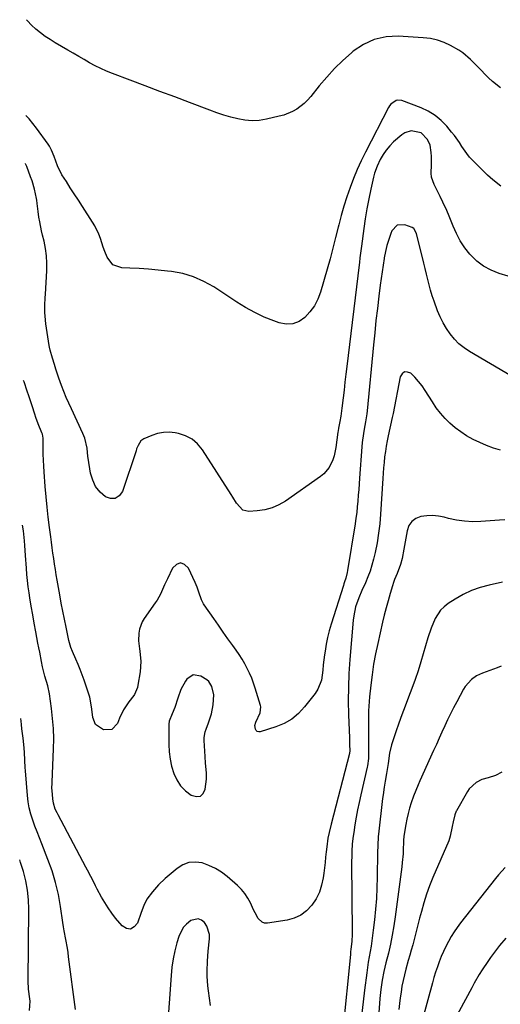
# Model space of a CAD drawing. Units: inches. Extents: x 1900252 to 1905594, y 432590 to 437874.
# Drawn here: x 1900279 to 1900509, y 436273 to 436745 of the extents above; entities that cross this region are included whole.
import ezdxf

# ---------------------------------------------------------------- set-up
doc = ezdxf.new("R2010")
doc.units = ezdxf.units.IN
doc.header["$MEASUREMENT"] = 0
for name, color, linetype in [('1', 7, 'Continuous'), ('7', 7, 'Continuous'), ('8', 7, 'Continuous')]:
    doc.layers.add(name, color=color, linetype=linetype)

msp = doc.modelspace()

# ---------------------------------------------------------------- linework, layer by layer
at = {"layer": '1', "color": 18}
for points in [[(1900367.25, 436400.47, 1824), (1900367.68, 436403.23, 1824), (1900368.14, 436404.55, 1824), (1900369.37, 436407.46, 1824), (1900370.8, 436411.75, 1824), (1900371.57, 436416.21, 1824), (1900371.85, 436420.98, 1824), (1900370.98, 436424.91, 1824), (1900369.55, 436427.3, 1824), (1900368.47, 436428.17, 1824), (1900365.65, 436429.89, 1824), (1900362.03, 436430.5, 1824), (1900358.99, 436428.42, 1824), (1900358.34, 436427.44, 1824), (1900356.13, 436423.49, 1824), (1900354.58, 436419.25, 1824), (1900353.26, 436414.89, 1824), (1900351.86, 436411.85, 1824), (1900350.5, 436408.3, 1824), (1900350.35, 436406.8, 1824), (1900350.33, 436397.15, 1824), (1900350.5, 436393.62, 1824), (1900350.9, 436390.12, 1824), (1900351.66, 436386.68, 1824), (1900352.64, 436383.29, 1824), (1900352.67, 436383.19, 1824), (1900354.12, 436380.11, 1824), (1900355.92, 436377.32, 1824), (1900358.27, 436374.96, 1824), (1900360.97, 436372.89, 1824), (1900363.61, 436372.16, 1824), (1900365.44, 436372.4, 1824), (1900366.78, 436373.68, 1824), (1900367.78, 436375.65, 1824), (1900368.34, 436380.54, 1824), (1900368.37, 436383.62, 1824), (1900367.94, 436388.25, 1824), (1900367.72, 436391.34, 1824), (1900367.25, 436399.07, 1824), (1900367.25, 436400.47, 1824)], [(1900283.63, 436269.7, 1820), (1900283.82, 436274.14, 1820), (1900283.72, 436275.25, 1820), (1900283.14, 436279.85, 1820), (1900283.02, 436280.86, 1820), (1900282.89, 436282.89, 1820), (1900282.88, 436283.9, 1820), (1900283.28, 436318.14, 1820), (1900283.12, 436322.72, 1820), (1900282.68, 436327.27, 1820), (1900281.82, 436331.76, 1820), (1900280.68, 436336.2, 1820), (1900279.28, 436340.6, 1820), (1900278.86, 436341.82, 1820)]]:
    msp.add_polyline3d(points, dxfattribs=at)
at = {"layer": '7', "color": 18}
for points in [[(1900509.3, 436711.93, 1832), (1900505.37, 436714.93, 1832), (1900503.54, 436716.6, 1832), (1900501.73, 436718.4, 1832), (1900500.05, 436720.17, 1832), (1900496.64, 436723.69, 1832), (1900494.93, 436725.43, 1832), (1900491.26, 436728.61, 1832), (1900489.26, 436729.96, 1832), (1900485.33, 436732.18, 1832), (1900482.19, 436733.6, 1832), (1900478.97, 436734.74, 1832), (1900475.63, 436735.45, 1832), (1900472.22, 436735.87, 1832), (1900460.27, 436736.56, 1832), (1900454.38, 436736.22, 1832), (1900448.77, 436735.04, 1832), (1900443.58, 436732.62, 1832), (1900438.66, 436729.36, 1832), (1900437.77, 436728.61, 1832), (1900433.65, 436724.91, 1832), (1900429.68, 436721.06, 1832), (1900425.95, 436716.98, 1832), (1900422.37, 436712.75, 1832), (1900418.31, 436707.64, 1832), (1900416.81, 436705.94, 1832), (1900415.2, 436704.35, 1832), (1900411.57, 436701.64, 1832), (1900409.59, 436700.54, 1832), (1900405.41, 436698.82, 1832), (1900403.23, 436698.2, 1832), (1900397.05, 436696.79, 1832), (1900393.63, 436696.26, 1832), (1900390.22, 436696.05, 1832), (1900386.81, 436696.33, 1832), (1900383.4, 436696.92, 1832), (1900380.02, 436697.82, 1832), (1900376.65, 436698.81, 1832), (1900373.33, 436699.91, 1832), (1900370.03, 436701.09, 1832), (1900360.29, 436704.78, 1832), (1900353.18, 436707.47, 1832), (1900346.07, 436710.16, 1832), (1900338.95, 436712.85, 1832), (1900331.84, 436715.53, 1832), (1900323.25, 436718.77, 1832), (1900320.46, 436719.9, 1832), (1900317.71, 436721.12, 1832), (1900315.02, 436722.47, 1832), (1900312.37, 436723.9, 1832), (1900309.75, 436725.41, 1832), (1900307.14, 436726.92, 1832), (1900304.53, 436728.43, 1832), (1900301.92, 436729.95, 1832), (1900295.9, 436733.47, 1832), (1900293.48, 436734.96, 1832), (1900291.1, 436736.53, 1832), (1900288.81, 436738.2, 1832), (1900286.56, 436739.94, 1832), (1900284.49, 436741.85, 1832), (1900282.59, 436743.91, 1832), (1900282.16, 436744.51, 1832)], [(1900512.87, 436621.56, 1828), (1900508.59, 436622.85, 1828), (1900504.73, 436624.39, 1828), (1900501.12, 436626.32, 1828), (1900497.89, 436628.83, 1828), (1900494.58, 436632.09, 1828), (1900492.15, 436635.22, 1828), (1900489.94, 436638.49, 1828), (1900488.1, 436641.98, 1828), (1900486.49, 436645.6, 1828), (1900484.71, 436650.28, 1828), (1900483.58, 436653.05, 1828), (1900481.66, 436657.1, 1828), (1900480.31, 436659.78, 1828), (1900479.63, 436661.11, 1828), (1900477.37, 436665.46, 1828), (1900476.14, 436669.1, 1828), (1900475.98, 436671.01, 1828), (1900476.23, 436674.93, 1828), (1900476.24, 436678.88, 1828), (1900476.06, 436680.86, 1828), (1900475.5, 436684.31, 1828), (1900474.32, 436687.11, 1828), (1900471.21, 436690.33, 1828), (1900466.4, 436691.25, 1828), (1900463.36, 436690.3, 1828), (1900461.98, 436689.37, 1828), (1900458.04, 436685.9, 1828), (1900456.15, 436684.02, 1828), (1900454.42, 436682.02, 1828), (1900452.94, 436679.83, 1828), (1900451.62, 436677.51, 1828), (1900450.1, 436674.3, 1828), (1900448.88, 436670.88, 1828), (1900448.42, 436669.11, 1828), (1900447.1, 436663.3, 1828), (1900446.1, 436658.6, 1828), (1900445.19, 436653.88, 1828), (1900444.41, 436649.14, 1828), (1900443.71, 436644.39, 1828), (1900442.61, 436636, 1828), (1900442.31, 436633.77, 1828), (1900441.88, 436630.43, 1828), (1900441.6, 436628.19, 1828), (1900441.46, 436627.08, 1828), (1900435.61, 436578.32, 1828), (1900435.16, 436574.55, 1828), (1900434.71, 436570.79, 1828), (1900434.26, 436567.02, 1828), (1900433.81, 436563.25, 1828), (1900433.23, 436558.28, 1828), (1900433.06, 436557, 1828), (1900432.67, 436554.46, 1828), (1900432.2, 436551.93, 1828), (1900431.64, 436548.76, 1828), (1900431.46, 436547.49, 1828), (1900431.37, 436546.85, 1828), (1900430.39, 436539.5, 1828), (1900429.55, 436535.5, 1828), (1900428.89, 436533.57, 1828), (1900427.12, 436529.91, 1828), (1900424.57, 436526.85, 1828), (1900423.01, 436525.56, 1828), (1900406.17, 436513.77, 1828), (1900403.03, 436511.95, 1828), (1900399.77, 436510.5, 1828), (1900396.31, 436509.62, 1828), (1900392.72, 436509.11, 1828), (1900388.6, 436508.87, 1828), (1900385.75, 436509.49, 1828), (1900382.76, 436512.86, 1828), (1900381.02, 436515.63, 1828), (1900380.14, 436517.01, 1828), (1900366.39, 436538.42, 1828), (1900364.08, 436541.18, 1828), (1900361.47, 436543.47, 1828), (1900358.37, 436545.06, 1828), (1900354.96, 436546.18, 1828), (1900353.41, 436546.48, 1828), (1900350.53, 436546.77, 1828), (1900347.69, 436546.71, 1828), (1900344.91, 436546.14, 1828), (1900342.17, 436545.23, 1828), (1900338.38, 436543.56, 1828), (1900336.96, 436542.62, 1828), (1900335.58, 436540.44, 1828), (1900334.9, 436538.79, 1828), (1900334.6, 436537.95, 1828), (1900328.1, 436518.4, 1828), (1900326.53, 436516.29, 1828), (1900324.68, 436515.01, 1828), (1900322.44, 436514.97, 1828), (1900319.92, 436515.76, 1828), (1900317.36, 436518.13, 1828), (1900315.26, 436520.78, 1828), (1900313.83, 436523.84, 1828), (1900312.86, 436527.19, 1828), (1900311.69, 436534.35, 1828), (1900311.58, 436535.15, 1828), (1900311.26, 436539.18, 1828), (1900310.02, 436543.97, 1828), (1900309.07, 436546.26, 1828), (1900303.61, 436557.94, 1828), (1900302.36, 436560.7, 1828), (1900301.16, 436563.49, 1828), (1900300.03, 436566.3, 1828), (1900298.94, 436569.13, 1828), (1900297.67, 436572.64, 1828), (1900296.17, 436577.07, 1828), (1900295.46, 436579.3, 1828), (1900294.54, 436582.26, 1828), (1900293.5, 436586.06, 1828), (1900293.18, 436587.6, 1828), (1900293.05, 436588.37, 1828), (1900291.46, 436598.82, 1828), (1900291.06, 436602.35, 1828), (1900290.98, 436604.12, 1828), (1900290.97, 436607.68, 1828), (1900291.09, 436611.24, 1828), (1900291.18, 436613.02, 1828), (1900291.83, 436624.21, 1828), (1900291.87, 436627.8, 1828), (1900291.71, 436631.38, 1828), (1900291.21, 436634.92, 1828), (1900290.51, 436638.44, 1828), (1900289.83, 436641.17, 1828), (1900289.32, 436643.32, 1828), (1900288.45, 436647.64, 1828), (1900288.08, 436649.81, 1828), (1900287.64, 436652.64, 1828), (1900287.21, 436656.48, 1828), (1900287, 436658.01, 1828), (1900286.87, 436658.77, 1828), (1900285.92, 436663.33, 1828), (1900284.79, 436667.3, 1828), (1900284.1, 436669.24, 1828), (1900282.23, 436674.14, 1828), (1900281.68, 436675.47, 1828), (1900281.6, 436675.62, 1828)], [(1900514.54, 436573.63, 1826), (1900494.4, 436585.52, 1826), (1900491.78, 436587.28, 1826), (1900489.33, 436589.23, 1826), (1900487.13, 436591.46, 1826), (1900485.09, 436593.87, 1826), (1900483.31, 436596.5, 1826), (1900481.69, 436599.21, 1826), (1900480.31, 436602.05, 1826), (1900479.11, 436604.98, 1826), (1900477.41, 436609.68, 1826), (1900476.54, 436612.23, 1826), (1900475.72, 436614.8, 1826), (1900475, 436617.39, 1826), (1900474.34, 436620, 1826), (1900473.71, 436622.62, 1826), (1900473.08, 436625.24, 1826), (1900472.44, 436627.86, 1826), (1900471.79, 436630.48, 1826), (1900468.93, 436641.9, 1826), (1900468.8, 436642.37, 1826), (1900467.65, 436644.43, 1826), (1900466.85, 436644.9, 1826), (1900463.34, 436646.15, 1826), (1900459.7, 436645.98, 1826), (1900457.22, 436643.33, 1826), (1900456.72, 436642.04, 1826), (1900455.72, 436639.18, 1826), (1900454.84, 436636.28, 1826), (1900454.14, 436633.33, 1826), (1900453.57, 436630.35, 1826), (1900453.51, 436629.99, 1826), (1900453.01, 436626.81, 1826), (1900452.52, 436623.62, 1826), (1900452.07, 436620.43, 1826), (1900451.64, 436617.23, 1826), (1900450.96, 436611.98, 1826), (1900450.24, 436606.16, 1826), (1900449.56, 436600.32, 1826), (1900448.94, 436594.49, 1826), (1900448.36, 436588.64, 1826), (1900445.4, 436557.06, 1826), (1900445.23, 436555.53, 1826), (1900444.58, 436551.73, 1826), (1900443.94, 436548.25, 1826), (1900443.58, 436546.13, 1826), (1900443.03, 436541.86, 1826), (1900442.83, 436539.71, 1826), (1900441.72, 436524.76, 1826), (1900441.51, 436522.02, 1826), (1900441.3, 436519.29, 1826), (1900441.09, 436516.55, 1826), (1900440.87, 436513.82, 1826), (1900440.62, 436511.08, 1826), (1900440.32, 436508.36, 1826), (1900439.96, 436505.64, 1826), (1900439.55, 436502.93, 1826), (1900435.91, 436480.46, 1826), (1900435.74, 436479.55, 1826), (1900435.07, 436476.84, 1826), (1900434.52, 436475.05, 1826), (1900434.24, 436474.16, 1826), (1900433.96, 436473.27, 1826), (1900428.07, 436454.83, 1826), (1900427.15, 436451.63, 1826), (1900426.33, 436448.41, 1826), (1900425.69, 436445.14, 1826), (1900425.17, 436441.85, 1826), (1900424.93, 436440.09, 1826), (1900424.34, 436435.23, 1826), (1900424.08, 436432.8, 1826), (1900423.42, 436428.01, 1826), (1900421.7, 436423.64, 1826), (1900420.4, 436421.63, 1826), (1900415.39, 436415.13, 1826), (1900412.47, 436412, 1826), (1900409.25, 436409.29, 1826), (1900405.6, 436407.21, 1826), (1900401.65, 436405.56, 1826), (1900394.13, 436403.2, 1826), (1900393.37, 436403.16, 1826), (1900392.71, 436403.32, 1826), (1900392.2, 436403.77, 1826), (1900391.79, 436404.41, 1826), (1900391.59, 436406.15, 1826), (1900392.05, 436407.84, 1826), (1900394.14, 436412.24, 1826), (1900394.37, 436415.18, 1826), (1900394.24, 436415.76, 1826), (1900391.76, 436424.17, 1826), (1900390.96, 436426.59, 1826), (1900390.08, 436428.98, 1826), (1900389.04, 436431.31, 1826), (1900387.92, 436433.61, 1826), (1900386.68, 436435.84, 1826), (1900385.38, 436438.05, 1826), (1900384, 436440.19, 1826), (1900382.56, 436442.31, 1826), (1900380.95, 436444.57, 1826), (1900378.66, 436447.79, 1826), (1900376.38, 436451.02, 1826), (1900374.12, 436454.25, 1826), (1900371.85, 436457.49, 1826), (1900367.31, 436464.01, 1826), (1900366.92, 436464.59, 1826), (1900365.91, 436466.42, 1826), (1900364.67, 436470.09, 1826), (1900363.92, 436472.46, 1826), (1900363.46, 436473.61, 1826), (1900362.96, 436474.75, 1826), (1900359.68, 436481.71, 1826), (1900357.78, 436483.4, 1826), (1900355.87, 436484.12, 1826), (1900353.97, 436483.4, 1826), (1900352.07, 436481.71, 1826), (1900349.66, 436476.59, 1826), (1900348.29, 436473.63, 1826), (1900346.27, 436469.18, 1826), (1900344.69, 436466.35, 1826), (1900343.79, 436465, 1826), (1900338.55, 436457.54, 1826), (1900337.58, 436455.91, 1826), (1900336.25, 436452.42, 1826), (1900335.89, 436450.56, 1826), (1900335.75, 436446.74, 1826), (1900336.2, 436442.95, 1826), (1900336.43, 436441.79, 1826), (1900336.95, 436436.85, 1826), (1900336.57, 436431.89, 1826), (1900335.51, 436425.63, 1826), (1900335.27, 436424.39, 1826), (1900333.93, 436421.05, 1826), (1900333.58, 436420.61, 1826), (1900331.08, 436417.5, 1826), (1900328.55, 436413.77, 1826), (1900326.64, 436409.68, 1826), (1900325.72, 436407.22, 1826), (1900323.02, 436404.33, 1826), (1900319.07, 436404.22, 1826), (1900315.14, 436406.76, 1826), (1900313.84, 436410.08, 1826), (1900313.45, 436414.08, 1826), (1900312.7, 436418.94, 1826), (1900312.41, 436419.88, 1826), (1900309.69, 436427.91, 1826), (1900308.78, 436430.47, 1826), (1900307.83, 436433.02, 1826), (1900306.81, 436435.54, 1826), (1900305.75, 436438.04, 1826), (1900304.12, 436441.76, 1826), (1900303.36, 436443.69, 1826), (1900302.43, 436447.02, 1826), (1900301.1, 436453.36, 1826), (1900300.31, 436457.21, 1826), (1900299.54, 436461.06, 1826), (1900298.81, 436464.93, 1826), (1900298.09, 436468.79, 1826), (1900296.82, 436475.85, 1826), (1900296.37, 436478.44, 1826), (1900295.94, 436481.03, 1826), (1900295.54, 436483.62, 1826), (1900295.15, 436486.22, 1826), (1900294.78, 436488.82, 1826), (1900294.42, 436491.42, 1826), (1900294.07, 436494.02, 1826), (1900293.72, 436496.62, 1826), (1900293.11, 436501.16, 1826), (1900292.51, 436506.04, 1826), (1900291.96, 436510.92, 1826), (1900291.49, 436515.81, 1826), (1900291.08, 436520.71, 1826), (1900290.55, 436527.78, 1826), (1900290.36, 436530.6, 1826), (1900290.21, 436533.42, 1826), (1900290.12, 436536.25, 1826), (1900290.07, 436539.08, 1826), (1900290.03, 436543.98, 1826), (1900289.75, 436545.85, 1826), (1900289.51, 436546.56, 1826), (1900287.71, 436550.81, 1826), (1900286.56, 436553.92, 1826), (1900286.04, 436555.5, 1826), (1900284.82, 436559.45, 1826), (1900283.28, 436564.18, 1826), (1900282.49, 436566.53, 1826), (1900280.97, 436570.95, 1826), (1900280.75, 436571.61, 1826)], [(1900509.23, 436538.15, 1824), (1900505.88, 436539.21, 1824), (1900502.59, 436540.4, 1824), (1900499.37, 436541.79, 1824), (1900496.2, 436543.3, 1824), (1900492.99, 436545.11, 1824), (1900490.19, 436546.9, 1824), (1900487.56, 436548.91, 1824), (1900485.03, 436551.07, 1824), (1900482.68, 436553.43, 1824), (1900480.47, 436555.9, 1824), (1900478.46, 436558.54, 1824), (1900476.59, 436561.3, 1824), (1900473.15, 436566.81, 1824), (1900471.63, 436569.04, 1824), (1900469.99, 436571.17, 1824), (1900468.17, 436573.16, 1824), (1900466.24, 436575.04, 1824), (1900464.62, 436575.65, 1824), (1900463.2, 436575.66, 1824), (1900462.08, 436574.79, 1824), (1900461.16, 436573.32, 1824), (1900457.78, 436555.83, 1824), (1900457.63, 436555.08, 1824), (1900457.39, 436553.82, 1824), (1900455.43, 436545.12, 1824), (1900454.91, 436542.59, 1824), (1900454.44, 436540.05, 1824), (1900454.06, 436537.49, 1824), (1900453.73, 436534.92, 1824), (1900453.47, 436532.34, 1824), (1900453.23, 436529.77, 1824), (1900453.03, 436527.18, 1824), (1900452.85, 436524.6, 1824), (1900451.8, 436507.59, 1824), (1900451.4, 436502.95, 1824), (1900450.85, 436498.34, 1824), (1900450.08, 436493.76, 1824), (1900449.16, 436489.19, 1824), (1900448.43, 436485.97, 1824), (1900447.66, 436483.07, 1824), (1900446.78, 436480.21, 1824), (1900445.71, 436477.41, 1824), (1900444.51, 436474.66, 1824), (1900442.78, 436470.94, 1824), (1900441.31, 436467.41, 1824), (1900439.8, 436463.07, 1824), (1900438.88, 436458.86, 1824), (1900438.61, 436456.71, 1824), (1900437.05, 436437.81, 1824), (1900436.62, 436431.21, 1824), (1900436.35, 436424.61, 1824), (1900436.32, 436418, 1824), (1900436.44, 436411.39, 1824), (1900436.83, 436400.3, 1824), (1900436.87, 436399.23, 1824), (1900436.94, 436397.09, 1824), (1900437.03, 436394.07, 1824), (1900436.88, 436392.95, 1824), (1900436.83, 436392.76, 1824), (1900428.02, 436358.92, 1824), (1900427.06, 436354.9, 1824), (1900426.52, 436352.2, 1824), (1900425.95, 436348.12, 1824), (1900425.71, 436345.7, 1824), (1900425.44, 436343.12, 1824), (1900425.16, 436340.55, 1824), (1900424.86, 436337.97, 1824), (1900424.54, 436335.4, 1824), (1900424.27, 436333.27, 1824), (1900423.54, 436329.75, 1824), (1900422.46, 436326.36, 1824), (1900420.86, 436323.19, 1824), (1900418.91, 436320.16, 1824), (1900416.34, 436317.48, 1824), (1900413.58, 436315.36, 1824), (1900410.4, 436313.94, 1824), (1900406.95, 436312.97, 1824), (1900397.62, 436311.5, 1824), (1900396.23, 436311.55, 1824), (1900394.98, 436311.9, 1824), (1900393.05, 436313.74, 1824), (1900391.61, 436316.49, 1824), (1900390.93, 436317.89, 1824), (1900389.39, 436321.25, 1824), (1900388.17, 436323.53, 1824), (1900386.77, 436325.69, 1824), (1900385.11, 436327.65, 1824), (1900383.27, 436329.47, 1824), (1900378.23, 436333.85, 1824), (1900375.49, 436335.94, 1824), (1900372.61, 436337.76, 1824), (1900369.52, 436339.18, 1824), (1900366.29, 436340.35, 1824), (1900363.06, 436340.76, 1824), (1900359.96, 436340.56, 1824), (1900357.06, 436339.46, 1824), (1900354.28, 436337.76, 1824), (1900348.55, 436332.89, 1824), (1900345.34, 436329.88, 1824), (1900342.44, 436326.56, 1824), (1900339.83, 436323.01, 1824), (1900338.31, 436319.89, 1824), (1900337.08, 436316.63, 1824), (1900335.31, 436311.52, 1824), (1900333.73, 436309.67, 1824), (1900331.99, 436308.68, 1824), (1900330.02, 436309, 1824), (1900327.9, 436310.2, 1824), (1900324.83, 436313.94, 1824), (1900322.98, 436316.34, 1824), (1900321.22, 436318.8, 1824), (1900319.61, 436321.35, 1824), (1900318.09, 436323.97, 1824), (1900316.01, 436327.81, 1824), (1900315.23, 436329.32, 1824), (1900313.7, 436332.35, 1824), (1900312.95, 436333.88, 1824), (1900311.4, 436336.9, 1824), (1900310.61, 436338.4, 1824), (1900297.22, 436363.43, 1824), (1900296.76, 436364.34, 1824), (1900295.93, 436366.18, 1824), (1900294.99, 436369.06, 1824), (1900294.7, 436371.06, 1824), (1900294.38, 436375.14, 1824), (1900294.33, 436376.12, 1824), (1900294.4, 436378.57, 1824), (1900294.42, 436379.06, 1824), (1900295.08, 436395.06, 1824), (1900295.14, 436399.91, 1824), (1900295.03, 436404.75, 1824), (1900294.66, 436409.57, 1824), (1900294.11, 436414.39, 1824), (1900293.11, 436421.42, 1824), (1900292.3, 436425.23, 1824), (1900290.83, 436429.85, 1824), (1900289.72, 436434.37, 1824), (1900289.25, 436436.93, 1824), (1900288.45, 436441.33, 1824), (1900288.04, 436443.53, 1824), (1900287.62, 436445.72, 1824), (1900286.59, 436451.17, 1824), (1900285.84, 436455.23, 1824), (1900285.11, 436459.31, 1824), (1900284.42, 436463.38, 1824), (1900283.76, 436467.47, 1824), (1900283.4, 436469.75, 1824), (1900282.98, 436472.7, 1824), (1900282.6, 436475.65, 1824), (1900282.3, 436478.61, 1824), (1900282.06, 436481.58, 1824), (1900281.63, 436487.7, 1824), (1900281.28, 436492.43, 1824), (1900281.1, 436494.8, 1824), (1900280.66, 436499.52, 1824), (1900280.18, 436502.19, 1824)], [(1900511.28, 436504.73, 1822), (1900508.7, 436504.57, 1822), (1900499.82, 436503.98, 1822), (1900495.9, 436503.91, 1822), (1900492.01, 436504.09, 1822), (1900488.15, 436504.66, 1822), (1900484.32, 436505.48, 1822), (1900482.28, 436506.03, 1822), (1900479.48, 436506.57, 1822), (1900476.68, 436506.86, 1822), (1900473.86, 436506.76, 1822), (1900471.04, 436506.41, 1822), (1900468.64, 436505.43, 1822), (1900466.67, 436504.04, 1822), (1900465.34, 436502.03, 1822), (1900464.44, 436499.6, 1822), (1900462.99, 436490.81, 1822), (1900462.06, 436486.32, 1822), (1900461.25, 436483.37, 1822), (1900459.65, 436479.07, 1822), (1900458.48, 436476.16, 1822), (1900457.97, 436474.7, 1822), (1900457.5, 436473.23, 1822), (1900456.34, 436469.42, 1822), (1900455.36, 436466.02, 1822), (1900454.42, 436462.61, 1822), (1900453.55, 436459.18, 1822), (1900452.73, 436455.74, 1822), (1900450.41, 436445.51, 1822), (1900449.37, 436440.56, 1822), (1900448.45, 436435.59, 1822), (1900447.7, 436430.59, 1822), (1900447.06, 436425.58, 1822), (1900446.44, 436419.91, 1822), (1900446.07, 436415.52, 1822), (1900445.98, 436413.31, 1822), (1900445.94, 436408.9, 1822), (1900445.95, 436406.69, 1822), (1900445.97, 436402.28, 1822), (1900446.05, 436391.78, 1822), (1900446.01, 436390.37, 1822), (1900445.51, 436386.87, 1822), (1900445.36, 436386.18, 1822), (1900442.3, 436372.96, 1822), (1900441.51, 436369.4, 1822), (1900440.76, 436365.82, 1822), (1900440.1, 436362.22, 1822), (1900439.48, 436358.62, 1822), (1900438.9, 436355.02, 1822), (1900438.64, 436353.21, 1822), (1900438.23, 436349.57, 1822), (1900438, 436345.91, 1822), (1900437.93, 436344.08, 1822), (1900437.9, 436340.42, 1822), (1900438.21, 436307.34, 1822), (1900438.2, 436306.16, 1822), (1900438, 436302.63, 1822), (1900437.59, 436299.03, 1822), (1900437.43, 436297.79, 1822), (1900437.35, 436297.17, 1822), (1900437.29, 436296.54, 1822), (1900433.62, 436259.97, 1822)], [(1900509.61, 436434.62, 1818), (1900507.65, 436433.86, 1818), (1900500.55, 436431.26, 1818), (1900497.8, 436429.98, 1818), (1900495.31, 436428.26, 1818), (1900492.28, 436424.91, 1818), (1900491.48, 436423.62, 1818), (1900488.24, 436417.61, 1818), (1900486.73, 436414.74, 1818), (1900485.27, 436411.86, 1818), (1900483.87, 436408.94, 1818), (1900482.5, 436406.01, 1818), (1900481.17, 436403.06, 1818), (1900479.84, 436400.11, 1818), (1900478.52, 436397.16, 1818), (1900477.19, 436394.2, 1818), (1900470.64, 436379.66, 1818), (1900469.82, 436377.84, 1818), (1900468.62, 436375.11, 1818), (1900467.56, 436372.32, 1818), (1900466.47, 436369.13, 1818), (1900465.66, 436366.57, 1818), (1900464.95, 436364, 1818), (1900464.36, 436361.39, 1818), (1900463.87, 436358.75, 1818), (1900462.97, 436353.23, 1818), (1900462.92, 436352.86, 1818), (1900462.8, 436351.41, 1818), (1900462.75, 436350.31, 1818), (1900462.63, 436346.83, 1818), (1900462.52, 436344.73, 1818), (1900462.17, 436340.54, 1818), (1900461.93, 436338.45, 1818), (1900458.8, 436314.54, 1818), (1900458.14, 436310.14, 1818), (1900457.39, 436305.76, 1818), (1900456.49, 436301.4, 1818), (1900455.49, 436297.06, 1818), (1900454.36, 436292.53, 1818), (1900453.4, 436288.4, 1818), (1900452.59, 436284.24, 1818), (1900452.21, 436281.92, 1818), (1900451.9, 436279.75, 1818), (1900451.48, 436275.38, 1818), (1900449.55, 436247.94, 1818)], [(1900305.53, 436270.06, 1822), (1900302.32, 436295.41, 1822), (1900302.04, 436297.47, 1822), (1900301.73, 436299.54, 1822), (1900300.99, 436303.64, 1822), (1900300.23, 436307.75, 1822), (1900299.89, 436309.81, 1822), (1900299.57, 436311.87, 1822), (1900298.46, 436319.42, 1822), (1900297.4, 436325.2, 1822), (1900296.08, 436330.92, 1822), (1900294.37, 436336.53, 1822), (1900292.39, 436342.06, 1822), (1900289.42, 436349.54, 1822), (1900288.31, 436352.37, 1822), (1900287.22, 436355.21, 1822), (1900286.16, 436358.06, 1822), (1900285.12, 436360.92, 1822), (1900284.21, 436363.8, 1822), (1900283.46, 436366.73, 1822), (1900282.95, 436369.7, 1822), (1900282.59, 436372.7, 1822), (1900281.66, 436384.53, 1822), (1900281.54, 436386.15, 1822), (1900281.34, 436389.39, 1822), (1900281.14, 436393.52, 1822), (1900280.83, 436397.18, 1822), (1900280.48, 436400.19, 1822), (1900279.96, 436404.7, 1822), (1900279.75, 436406.64, 1822), (1900279.56, 436408.36, 1822), (1900279.42, 436409.6, 1822)], [(1900509.88, 436383.88, 1816), (1900506.86, 436382.31, 1816), (1900503.27, 436381.21, 1816), (1900500.32, 436380.31, 1816), (1900497.57, 436378.93, 1816), (1900494.22, 436375.87, 1816), (1900493.37, 436374.6, 1816), (1900488.16, 436365.41, 1816), (1900488.03, 436365.18, 1816), (1900487.32, 436363.49, 1816), (1900486.51, 436360.11, 1816), (1900486.02, 436357.8, 1816), (1900485.17, 436353.18, 1816), (1900484.81, 436352.06, 1816), (1900484.4, 436350.97, 1816), (1900476.87, 436333.35, 1816), (1900475.27, 436329.38, 1816), (1900473.8, 436325.36, 1816), (1900472.5, 436321.28, 1816), (1900471.32, 436317.16, 1816), (1900470.48, 436313.96, 1816), (1900469.81, 436311.4, 1816), (1900469.15, 436308.85, 1816), (1900468.49, 436306.29, 1816), (1900467.85, 436303.74, 1816), (1900467.19, 436301.18, 1816), (1900466.5, 436298.63, 1816), (1900465.78, 436296.1, 1816), (1900465.04, 436293.56, 1816), (1900463.86, 436289.43, 1816), (1900463.16, 436286.72, 1816), (1900462.56, 436283.99, 1816), (1900462.02, 436281.25, 1816), (1900461.56, 436278.49, 1816), (1900461.14, 436275.72, 1816), (1900460.8, 436272.95, 1816), (1900460.51, 436270.16, 1816)], [(1900511.4, 436338.12, 1814), (1900508.31, 436334.73, 1814), (1900506.85, 436332.95, 1814), (1900490.12, 436311.62, 1814), (1900488.52, 436309.49, 1814), (1900487, 436307.3, 1814), (1900485.59, 436305.04, 1814), (1900484.25, 436302.73, 1814), (1900483.02, 436300.36, 1814), (1900481.87, 436297.96, 1814), (1900480.83, 436295.5, 1814), (1900479.86, 436293.02, 1814), (1900478.98, 436290.5, 1814), (1900478.13, 436287.96, 1814), (1900477.35, 436285.41, 1814), (1900476.61, 436282.84, 1814), (1900471.66, 436264.92, 1814)], [(1900370.25, 436272.04, 1822), (1900369.26, 436279.07, 1822), (1900368.98, 436281.43, 1822), (1900368.68, 436286.16, 1822), (1900368.67, 436288.53, 1822), (1900368.84, 436293.27, 1822), (1900369.02, 436295.64, 1822), (1900369.23, 436298.01, 1822), (1900369.83, 436303.95, 1822), (1900369.79, 436306.1, 1822), (1900368.59, 436310.06, 1822), (1900367.44, 436311.87, 1822), (1900365.93, 436312.99, 1822), (1900364.34, 436313.6, 1822), (1900360.89, 436312.8, 1822), (1900358.75, 436311.05, 1822), (1900357.2, 436309.34, 1822), (1900355.13, 436305.16, 1822), (1900354.23, 436302.13, 1822), (1900353.22, 436298.25, 1822), (1900352.38, 436294.35, 1822), (1900351.8, 436290.39, 1822), (1900351.4, 436286.41, 1822), (1900350.5, 436273.14, 1822), (1900350.19, 436268.91, 1822)], [(1900511.83, 436304.37, 1812), (1900508.72, 436300.75, 1812), (1900507.25, 436298.87, 1812), (1900504.45, 436295, 1812), (1900503.09, 436293.04, 1812), (1900500.44, 436289.07, 1812), (1900499.07, 436286.9, 1812), (1900496.59, 436282.69, 1812), (1900495.42, 436280.55, 1812), (1900486.46, 436263.71, 1812)]]:
    msp.add_polyline3d(points, dxfattribs=at)
at = {"layer": '8', "color": 18}
for points in [[(1900509.33, 436664.74, 1830), (1900505.49, 436667.78, 1830), (1900502.95, 436669.98, 1830), (1900500.54, 436672.33, 1830), (1900498.96, 436673.93, 1830), (1900495.84, 436677.14, 1830), (1900494.42, 436678.7, 1830), (1900493.08, 436680.32, 1830), (1900490.7, 436683.8, 1830), (1900489.57, 436685.58, 1830), (1900487.13, 436689.02, 1830), (1900485.81, 436690.67, 1830), (1900483.5, 436693.43, 1830), (1900480.82, 436696.19, 1830), (1900477.9, 436698.63, 1830), (1900474.65, 436700.59, 1830), (1900471.18, 436702.24, 1830), (1900462, 436705.76, 1830), (1900460.1, 436706.01, 1830), (1900459.18, 436705.78, 1830), (1900456.73, 436704.08, 1830), (1900456.11, 436703.28, 1830), (1900455.57, 436702.41, 1830), (1900444.58, 436681.08, 1830), (1900442.53, 436676.9, 1830), (1900440.59, 436672.67, 1830), (1900438.82, 436668.37, 1830), (1900437.15, 436664.02, 1830), (1900435.64, 436659.61, 1830), (1900434.23, 436655.17, 1830), (1900432.95, 436650.69, 1830), (1900431.78, 436646.19, 1830), (1900431.51, 436645.1, 1830), (1900430.24, 436640.04, 1830), (1900428.92, 436634.99, 1830), (1900427.54, 436629.95, 1830), (1900426.12, 436624.93, 1830), (1900422.94, 436613.95, 1830), (1900421.66, 436610.56, 1830), (1900420.04, 436607.36, 1830), (1900417.94, 436604.47, 1830), (1900415.52, 436601.77, 1830), (1900412.69, 436599.9, 1830), (1900409.73, 436598.74, 1830), (1900406.54, 436598.63, 1830), (1900403.21, 436599.21, 1830), (1900400.69, 436600.13, 1830), (1900396.04, 436602.01, 1830), (1900391.49, 436604.11, 1830), (1900387.11, 436606.52, 1830), (1900382.83, 436609.14, 1830), (1900371.84, 436616.43, 1830), (1900367.1, 436619.11, 1830), (1900362.18, 436621.32, 1830), (1900357, 436622.81, 1830), (1900351.64, 436623.83, 1830), (1900349.64, 436624.06, 1830), (1900345.14, 436624.54, 1830), (1900340.64, 436624.94, 1830), (1900336.14, 436625.23, 1830), (1900331.62, 436625.44, 1830), (1900327.79, 436625.58, 1830), (1900323.5, 436627.04, 1830), (1900320.71, 436630.62, 1830), (1900319.64, 436633.44, 1830), (1900318.89, 436635.5, 1830), (1900317.52, 436639.66, 1830), (1900316.78, 436641.72, 1830), (1900314.92, 436645.65, 1830), (1900313.81, 436647.53, 1830), (1900308.91, 436655.02, 1830), (1900306.97, 436657.99, 1830), (1900305.04, 436660.97, 1830), (1900303.12, 436663.95, 1830), (1900301.21, 436666.94, 1830), (1900299.11, 436670.22, 1830), (1900296.93, 436674.46, 1830), (1900295.33, 436678.98, 1830), (1900294.15, 436682.04, 1830), (1900293.13, 436683.95, 1830), (1900292.52, 436684.86, 1830), (1900286.97, 436692.53, 1830), (1900285.21, 436694.81, 1830), (1900283.36, 436697.01, 1830), (1900281.79, 436698.65, 1830)], [(1900510.18, 436474.88, 1820), (1900503.8, 436473.54, 1820), (1900499.51, 436472.39, 1820), (1900495.34, 436470.93, 1820), (1900491.35, 436469.03, 1820), (1900487.49, 436466.83, 1820), (1900484.12, 436464.66, 1820), (1900482.21, 436463.17, 1820), (1900480.5, 436461.51, 1820), (1900477.92, 436457.46, 1820), (1900476.04, 436452.88, 1820), (1900474.47, 436448.19, 1820), (1900471.07, 436436.8, 1820), (1900469.73, 436432.51, 1820), (1900468.32, 436428.24, 1820), (1900466.8, 436424.01, 1820), (1900465.21, 436419.81, 1820), (1900463.54, 436415.46, 1820), (1900462.01, 436411.4, 1820), (1900460.54, 436407.32, 1820), (1900459.1, 436403.24, 1820), (1900457.62, 436398.96, 1820), (1900457, 436396.99, 1820), (1900456.05, 436392.97, 1820), (1900455.33, 436388.04, 1820), (1900454.65, 436383.17, 1820), (1900454.04, 436379.54, 1820), (1900453.52, 436376.63, 1820), (1900452.98, 436373.06, 1820), (1900452.76, 436371.27, 1820), (1900450.8, 436354.13, 1820), (1900450.69, 436353.04, 1820), (1900450.39, 436348.66, 1820), (1900450.3, 436345.37, 1820), (1900450.14, 436333.47, 1820), (1900450, 436328.37, 1820), (1900449.75, 436323.28, 1820), (1900449.36, 436318.2, 1820), (1900448.86, 436313.13, 1820), (1900448.29, 436308.12, 1820), (1900447.97, 436305.56, 1820), (1900447.62, 436303.01, 1820), (1900447.21, 436300.46, 1820), (1900446.76, 436297.92, 1820), (1900446.31, 436295.38, 1820), (1900445.89, 436292.83, 1820), (1900445.51, 436290.28, 1820), (1900445.15, 436287.72, 1820), (1900444.07, 436279.32, 1820), (1900443.4, 436273.83, 1820), (1900442.77, 436268.33, 1820)]]:
    msp.add_polyline3d(points, dxfattribs=at)

doc.saveas('drawing.dxf')
